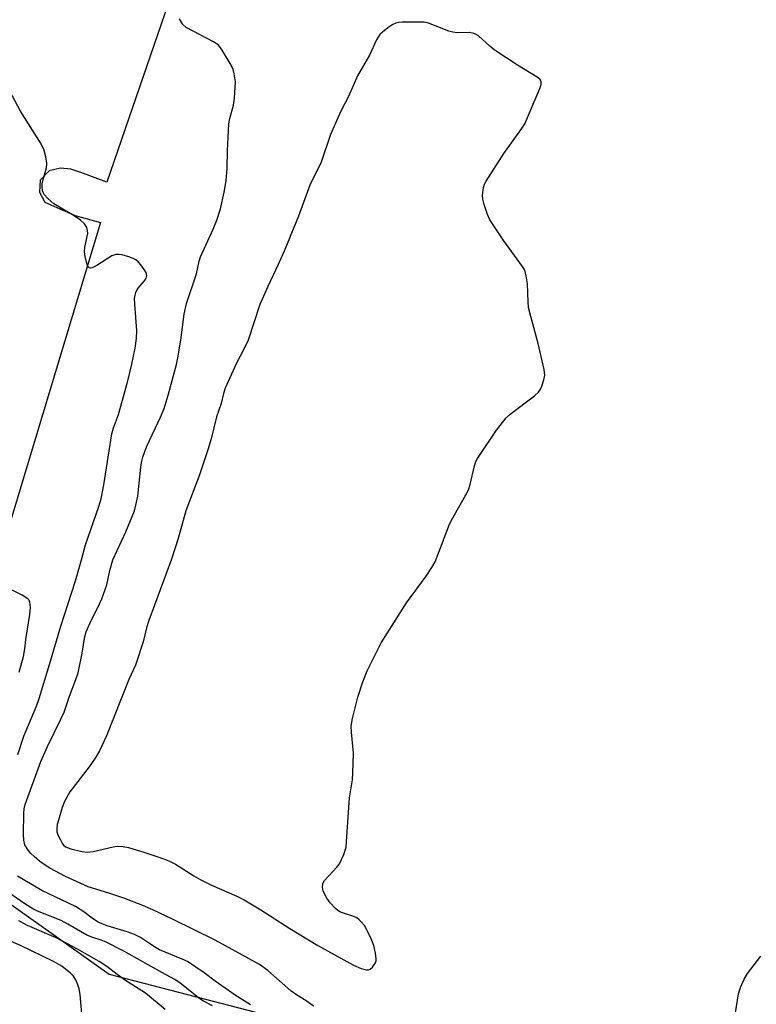
# Model space of a CAD drawing. Units: inches. Extents: x 1321762 to 1327762, y 517447 to 521448.
# Drawn here: x 1324458 to 1324645, y 518127 to 518377 of the extents above; entities that cross this region are included whole.
import ezdxf

# ---------------------------------------------------------------- set-up
doc = ezdxf.new("R2010")
doc.units = ezdxf.units.IN
doc.header["$MEASUREMENT"] = 0
for name, color, linetype in [('NTRL-Trees', 3, 'Continuous'), ('TRANS-Parking Lot', 4, 'Continuous'), ('Undefined', 1, 'Continuous')]:
    doc.layers.add(name, color=color, linetype=linetype)

msp = doc.modelspace()

# ---------------------------------------------------------------- linework, layer by layer
at = {"layer": 'NTRL-Trees'}
msp.add_lwpolyline([(1324872.07, 518033.1), (1324814.98, 517694.71), (1324770.42, 517662.69), (1324745.35, 517605.59), (1324699.4, 517590.28), (1324632.56, 517577.74), (1324553.18, 517593.06), (1324500.57, 517615.31), (1324471.02, 517640.41), (1324430.64, 517680.79), (1324402.79, 517673.83), (1324285.82, 517719.78), (1324227.33, 517708.64), (1324198.09, 517715.6), (1324213.41, 517838.14), (1324253.79, 518034.49), (1324299.74, 518215.52), (1324317.85, 518211.34), (1324361.01, 518176.53), (1324401.4, 518170.96), (1324447.35, 518158.43), (1324480.77, 518134.75)], close=True, dxfattribs=at)
at = {"layer": 'TRANS-Parking Lot'}
msp.add_polyline3d([(1324513.2, 518431.93, 0), (1324480.21, 518335.64, 0), (1324473.56, 518338.11, 0), (1324471.01, 518338.96, 0), (1324468.38, 518339.2, 0), (1324465.56, 518338.51, 0), (1324463.3, 518336.19, 0), (1324463.07, 518333.16, 0), (1324464.43, 518330.59, 0), (1324468.24, 518328.93, 0), (1324472.15, 518327.21, 0), (1324478.57, 518325.4, 0), (1324462.06, 518270.69, 0), (1324447.57, 518222.68, 0)], dxfattribs=at)
at = {"layer": 'Undefined'}
for points, elevation in [([(1324532.61, 518126.63), (1324530.93, 518127.82), (1324528.03, 518129.64), (1324526.86, 518130.46), (1324521, 518135.65), (1324518.92, 518137.13), (1324507.64, 518143.31), (1324496.97, 518148.61), (1324491.84, 518151.07), (1324489.26, 518152.18), (1324484.45, 518153.97), (1324480.67, 518155.26), (1324475.45, 518156.88), (1324469.72, 518159.5), (1324465.7, 518161.64), (1324464.25, 518162.56), (1324463.08, 518163.41), (1324461.73, 518164.54), (1324460.89, 518165.37), (1324459.97, 518166.53), (1324459.41, 518167.51), (1324459.08, 518168.71), (1324459.01, 518170.19), (1324459.08, 518175.57), (1324459.21, 518176.68), (1324459.46, 518177.73), (1324463.44, 518188.65), (1324465.14, 518192.44), (1324468.54, 518199.38), (1324469.31, 518201.23), (1324470.69, 518205.24), (1324472.35, 518209.5), (1324472.9, 518211.16), (1324473.95, 518216.15), (1324474.62, 518220.37), (1324474.95, 518221.57), (1324475.85, 518223.65), (1324478.42, 518228.86), (1324478.89, 518229.94), (1324480.16, 518233.51), (1324480.94, 518237.13), (1324481.71, 518239.86), (1324484.99, 518246.96), (1324487.18, 518252.3), (1324487.56, 518253.71), (1324488, 518256), (1324488.75, 518263.38), (1324488.95, 518264.5), (1324489.32, 518265.92), (1324489.77, 518267.32), (1324490.31, 518268.65), (1324493.75, 518276), (1324494.69, 518278.28), (1324495.76, 518281.59), (1324497.8, 518289.37), (1324498.19, 518291.09), (1324498.95, 518295.54), (1324499.8, 518302.21), (1324500.35, 518304.88), (1324502.88, 518312.39), (1324503.61, 518315.65), (1324503.92, 518316.73), (1324507.15, 518323.71), (1324508.05, 518326.06), (1324509.01, 518328.92), (1324509.95, 518333.14), (1324510.47, 518336), (1324510.67, 518339.23), (1324510.74, 518343.69), (1324511.13, 518350.49), (1324511.37, 518351.83), (1324512.33, 518355.17), (1324512.53, 518356.95), (1324512.76, 518361.14), (1324512.5, 518363.16), (1324512.19, 518364.27), (1324511.69, 518365.33), (1324509.44, 518369.18), (1324508.56, 518370.33), (1324507.91, 518370.83), (1324507.18, 518371.26), (1324500.27, 518374.93), (1324499.44, 518375.67), (1324498.63, 518377.14)], 404), ([(1324457.57, 518190.49), (1324459.14, 518195.13), (1324462.32, 518202.72), (1324463.04, 518204.64), (1324465.66, 518213.27), (1324468.48, 518222.99), (1324472.22, 518234.48), (1324473.77, 518239.88), (1324474.73, 518243.61), (1324478.11, 518253.36), (1324478.71, 518255.31), (1324479.45, 518258.86), (1324481.46, 518271.79), (1324481.89, 518273.34), (1324483.13, 518276.73), (1324485.39, 518284.95), (1324486.53, 518289.47), (1324487.35, 518293.51), (1324487.72, 518296.04), (1324487.81, 518298.03), (1324487.25, 518304.68), (1324487.22, 518306.15), (1324487.32, 518306.96), (1324487.53, 518307.7), (1324487.9, 518308.41), (1324488.57, 518309.29), (1324489.71, 518310.59), (1324490.17, 518311.27), (1324490.33, 518311.99), (1324490.12, 518312.74), (1324489.67, 518313.47), (1324488.77, 518314.67), (1324488.19, 518315.35), (1324487.55, 518315.93), (1324486.81, 518316.32), (1324485.73, 518316.71), (1324484.07, 518317.2), (1324483.24, 518317.35), (1324482.45, 518317.32), (1324481.41, 518316.96), (1324477.64, 518314.55), (1324476.65, 518314), (1324475.99, 518313.87), (1324475.68, 518313.97), (1324475.52, 518314.11), (1324475.28, 518314.53), (1324475.03, 518315.34), (1324474.7, 518316.81), (1324474.54, 518318), (1324474.62, 518319.17), (1324475.32, 518322.62), (1324475.3, 518323.41), (1324475.11, 518324.13), (1324474.5, 518325.06), (1324473.47, 518326), (1324471.85, 518327.11), (1324466.77, 518330.15), (1324465.2, 518331.48), (1324464.27, 518332.56), (1324464.03, 518333.05), (1324463.89, 518333.57), (1324463.79, 518334.39), (1324463.8, 518335.23), (1324464.02, 518336.34), (1324464.88, 518339.34), (1324464.99, 518340.44), (1324464.7, 518342.12), (1324464.16, 518344.05), (1324463.34, 518345.61), (1324458.24, 518353.64), (1324452.68, 518364.01)], 402), ([(1324457.96, 518211.38), (1324459.04, 518215.28), (1324459.38, 518217.23), (1324459.65, 518219.62), (1324460.62, 518226.01), (1324460.79, 518227.74), (1324460.67, 518229.1), (1324460.49, 518229.57), (1324460.14, 518229.96), (1324458.67, 518230.88), (1324453.73, 518233.32)], 400), ([(1324506.96, 518126.68), (1324504.71, 518127.86), (1324503.78, 518128.44), (1324498.75, 518132.41), (1324497.42, 518133.34), (1324494.15, 518135.11), (1324484.46, 518140.56), (1324480.02, 518142.86), (1324478.74, 518143.34), (1324476.58, 518144), (1324475.07, 518144.61), (1324470.29, 518147.39), (1324468.56, 518148.31), (1324462.58, 518150.69), (1324461.38, 518151.28), (1324459.38, 518152.56), (1324451.09, 518158.26)], 400), ([(1324516.59, 518126.9), (1324512.71, 518129.36), (1324507.63, 518132.97), (1324504.83, 518135.07), (1324500.6, 518137.89), (1324499.3, 518138.52), (1324494.98, 518140.26), (1324493.5, 518140.93), (1324492.25, 518141.67), (1324488.67, 518144.01), (1324487.16, 518144.8), (1324485.31, 518145.5), (1324480.29, 518146.99), (1324478.99, 518147.45), (1324477.99, 518147.92), (1324476.79, 518148.66), (1324474.37, 518150.5), (1324472.21, 518151.9), (1324463.72, 518155.97), (1324457.48, 518159.56)], 402), ([(1324639.04, 518121.19), (1324640.38, 518129.7), (1324640.89, 518131.33), (1324641.76, 518133.44), (1324642.66, 518134.9), (1324646.04, 518139.25)], 406)]:
    msp.add_lwpolyline(points, dxfattribs=dict(at, elevation=elevation))
at = {"layer": 'Undefined', "elevation": 404}
msp.add_lwpolyline([(1324558.9, 518376.28), (1324555.11, 518376.24), (1324554.25, 518376.19), (1324553.43, 518376.03), (1324552.66, 518375.66), (1324551.45, 518374.84), (1324550.05, 518373.75), (1324549.43, 518373.14), (1324548.56, 518371.74), (1324546.74, 518367.93), (1324543.76, 518362.67), (1324541.43, 518357.44), (1324539.56, 518353.82), (1324538.71, 518352), (1324536.88, 518347.77), (1324534.51, 518340.72), (1324531.66, 518334.88), (1324528.74, 518327.05), (1324525.14, 518318.17), (1324523.66, 518314.78), (1324520.97, 518309.23), (1324518.98, 518304.59), (1324516.05, 518295.59), (1324515.03, 518293.47), (1324512.95, 518289.56), (1324510.19, 518283.38), (1324509.75, 518282.01), (1324509.15, 518279.51), (1324508.01, 518276.1), (1324506.61, 518270.51), (1324505.79, 518267.74), (1324503.65, 518261.45), (1324500.24, 518252.28), (1324498.29, 518245.29), (1324496.61, 518240.03), (1324490.79, 518224.42), (1324490.24, 518222.6), (1324489.35, 518219.02), (1324487.41, 518213.11), (1324485.74, 518209.44), (1324480.05, 518195.16), (1324478.29, 518191.36), (1324477.19, 518189.5), (1324475.67, 518187.34), (1324470.82, 518180.99), (1324469.44, 518178.56), (1324468.85, 518177.03), (1324467.88, 518173.78), (1324467.61, 518172.69), (1324467.49, 518171.63), (1324467.53, 518170.86), (1324467.77, 518170.06), (1324468.38, 518168.78), (1324468.96, 518167.82), (1324469.3, 518167.4), (1324469.72, 518167.06), (1324471.03, 518166.54), (1324473.87, 518165.8), (1324475.26, 518165.66), (1324476.69, 518165.87), (1324481.77, 518167.03), (1324482.89, 518167.16), (1324484.3, 518167.1), (1324485.7, 518166.82), (1324489.55, 518165.64), (1324494.38, 518164.09), (1324496.1, 518163.41), (1324497.58, 518162.61), (1324502.23, 518159.64), (1324503.97, 518158.65), (1324506.74, 518157.28), (1324513.17, 518154.51), (1324514.98, 518153.57), (1324519.23, 518151.06), (1324526.6, 518146.33), (1324533.68, 518141.95), (1324542.76, 518137.04), (1324544.65, 518136.18), (1324546.02, 518135.83), (1324546.5, 518135.85), (1324546.91, 518135.98), (1324547.51, 518136.47), (1324548.27, 518137.6), (1324548.45, 518138.1), (1324548.5, 518138.64), (1324548.34, 518140.05), (1324547.89, 518142.02), (1324547.21, 518143.65), (1324545.93, 518146.29), (1324545.48, 518147.03), (1324544.78, 518147.92), (1324544.2, 518148.53), (1324543.56, 518149.04), (1324542.59, 518149.46), (1324540.48, 518150.07), (1324539.46, 518150.45), (1324538.76, 518150.85), (1324538.13, 518151.38), (1324536.8, 518152.81), (1324535.96, 518153.96), (1324535.04, 518155.79), (1324534.82, 518156.81), (1324534.95, 518157.75), (1324535.37, 518158.47), (1324538.53, 518161.88), (1324539.18, 518162.75), (1324540.23, 518165.05), (1324540.82, 518166.93), (1324540.98, 518168.41), (1324541.73, 518179.43), (1324542.45, 518184.03), (1324542.58, 518185.78), (1324542.71, 518190.77), (1324542.21, 518196.14), (1324542.16, 518197.62), (1324542.5, 518199.61), (1324543.79, 518204.98), (1324545.05, 518208.85), (1324546.16, 518211.71), (1324549.78, 518218.78), (1324556.16, 518228.96), (1324561.18, 518235.66), (1324562.58, 518237.86), (1324563.43, 518239.37), (1324567.05, 518248.86), (1324567.91, 518250.5), (1324571.25, 518256.31), (1324571.92, 518257.6), (1324572.33, 518258.94), (1324573.37, 518263.72), (1324573.75, 518264.82), (1324574.15, 518265.58), (1324578.99, 518272.74), (1324581.41, 518275.86), (1324582.48, 518276.83), (1324588.6, 518281.46), (1324589.67, 518282.42), (1324590.14, 518283.12), (1324590.48, 518283.91), (1324591.02, 518285.55), (1324591.22, 518286.66), (1324591.06, 518288.11), (1324589.53, 518294.77), (1324587.68, 518301.57), (1324587.13, 518303.86), (1324586.98, 518305.3), (1324586.81, 518309.9), (1324586.54, 518311.9), (1324586.28, 518313), (1324586.07, 518313.53), (1324585.61, 518314.28), (1324580.82, 518320.81), (1324577.32, 518326.12), (1324576.71, 518327.44), (1324575.88, 518329.96), (1324575.52, 518331.38), (1324575.46, 518332.25), (1324575.68, 518334.29), (1324575.94, 518335.12), (1324576.34, 518335.9), (1324580.81, 518342.98), (1324585.18, 518348.95), (1324586.13, 518350.44), (1324589.97, 518359.39), (1324590.31, 518360.47), (1324590.3, 518361.19), (1324589.95, 518361.78), (1324589.32, 518362.31), (1324584.29, 518365.37), (1324578.43, 518369.21), (1324577.3, 518370.16), (1324574.46, 518372.82), (1324573.85, 518373.16), (1324573.22, 518373.4), (1324572.17, 518373.6), (1324568.99, 518373.57), (1324567.91, 518373.69), (1324566.89, 518374), (1324561.76, 518376.02), (1324560.64, 518376.24)], close=True, dxfattribs=at)
at = {"layer": 'Undefined'}
for points in [[(1324494.92, 518125.73, 398), (1324489.95, 518129.86, 398), (1324484.9, 518133.09, 398), (1324482.78, 518134.6, 398), (1324480.17, 518136.65, 398), (1324478.24, 518137.95, 398), (1324472.7, 518141.09, 398), (1324467.29, 518143.91, 398), (1324460.01, 518147.06, 398), (1324457.86, 518148.21, 398)], [(1324473.9, 518123.63, 396), (1324473.41, 518129.55, 396), (1324473.18, 518130.99, 396), (1324472.85, 518132.05, 396), (1324472.31, 518133.32, 396), (1324471.71, 518134.21, 396), (1324470.96, 518135, 396), (1324468.77, 518136.72, 396), (1324466.64, 518137.97, 396), (1324458.25, 518141.99, 396), (1324453.11, 518144.23, 396)]]:
    msp.add_polyline3d(points, dxfattribs=at)

doc.saveas('drawing.dxf')
